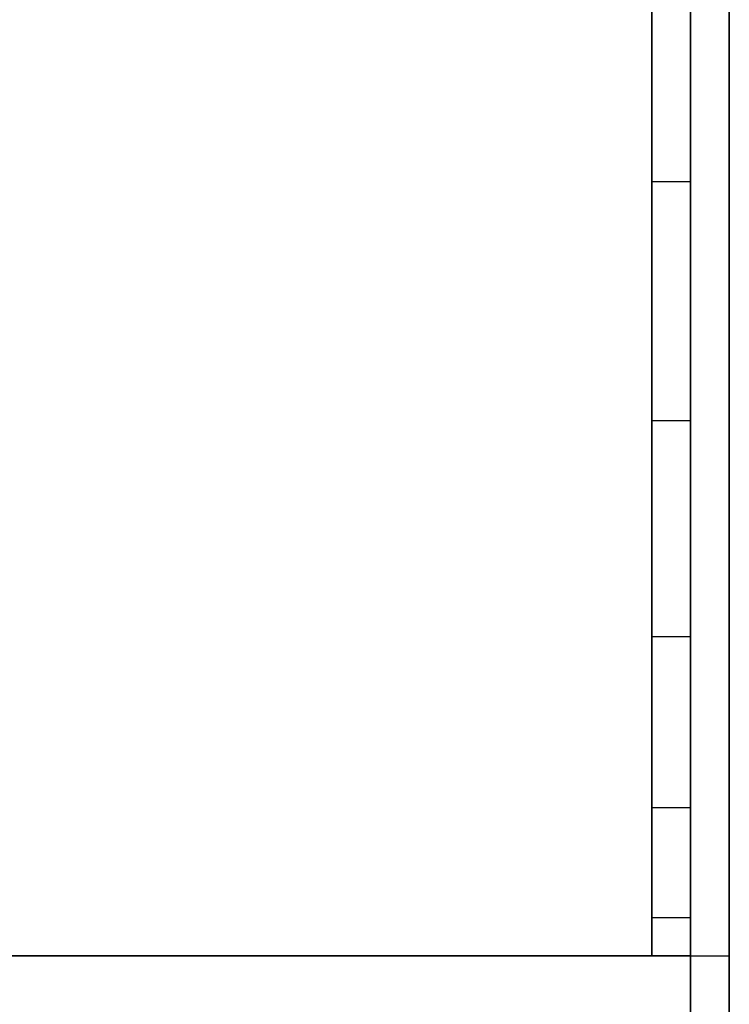
# Model space of a CAD drawing. Extents: x -43 to 43, y -20.9 to 21.
# Drawn here: x 3.2 to 5, y -13.1 to -10.5 of the extents above; entities that cross this region are included whole.
import ezdxf

# ---------------------------------------------------------------- set-up
doc = ezdxf.new("R2010")
doc.units = 0
for name, color, linetype in [('3D', 254, 'CONTINUOUS'), ('3D-FLAT', 7, 'CONTINUOUS'), ('3D-NON', 43, 'CONTINUOUS')]:
    doc.layers.add(name, color=color, linetype=linetype)

msp = doc.modelspace()

# ---------------------------------------------------------------- linework, layer by layer
at = {"layer": '3D'}
msp.add_3dface([(4.9, -11.568, 38.402), (4.8, -11.568, 38.402), (4.8, -10.95, 38.5), (4.9, -10.95, 38.5)], dxfattribs=at)
at = {"layer": '3D', "invisible_edges": 4}
for points in [[(4.9, -12.126, 38.118), (4.8, -12.126, 38.118), (4.8, -11.568, 38.402), (4.9, -11.568, 38.402)], [(4.9, -12.568, 37.676), (4.8, -12.568, 37.676), (4.8, -12.126, 38.118), (4.9, -12.126, 38.118)], [(4.9, -12.852, 37.118), (4.8, -12.852, 37.118), (4.8, -12.568, 37.676), (4.9, -12.568, 37.676)], [(4.9, -12.95, 36.5), (4.8, -12.95, 36.5), (4.8, -12.852, 37.118), (4.9, -12.852, 37.118)]]:
    msp.add_3dface(points, dxfattribs=at)
at = {"layer": '3D-FLAT'}
for points in [[(5, 16.05, 25), (-43, 16.05, 25), (-43, -16.7, 25), (5, -16.7, 25)], [(5, 16.05, 27), (-43, 16.05, 27), (-43, -16.7, 27), (5, -16.7, 27)], [(4.9, 16.05, 24.9), (-42.9, 16.05, 24.9), (-42.9, -14.7, 24.9), (4.9, -14.7, 24.9)], [(4.9, 16.05, 3), (-42.9, 16.05, 3), (-42.9, -14.7, 3), (4.9, -14.7, 3)], [(5, 14.05, 35), (-43, 14.05, 35), (-43, -12.95, 35), (5, -12.95, 35)], [(4.9, 13.95, 35), (4.8, 13.95, 35), (4.8, -12.95, 35), (4.9, -12.95, 35)], [(4.9, -12.95, 36), (-42.9, -12.95, 36), (-42.9, -19.35, 36), (4.9, -19.35, 36)]]:
    msp.add_3dface(points, dxfattribs=at)
for points, invisible_edges in [([(4.9, -10.95, 38.5), (4.8, -10.95, 38.5), (4.8, 13.95, 38.5), (4.9, 13.95, 38.5)], 1), ([(4.9, -12.95, 36.5), (4.8, -12.95, 36.5), (4.8, -12.95, 36.5), (4.9, -12.95, 36.5)], 5)]:
    msp.add_3dface(points, dxfattribs=dict(at, invisible_edges=invisible_edges))
at = {"layer": '3D-NON'}
for points in [[(4.9, 16.05, 3), (4.9, -14.7, 3), (4.9, -14.7, 24.9), (4.9, 16.05, 24.9)], [(5, 16.05, 27), (5, -16.7, 27), (5, -16.7, 25), (5, 16.05, 25)], [(4.9, 15.95, 27), (4.9, 15.95, 35), (4.9, -12.95, 35), (4.9, -12.95, 27)], [(4.9, -12.95, 27), (4.9, -12.95, 35), (-42.9, -12.95, 35), (-42.9, -12.95, 27)], [(4.9, -12.95, 35), (-42.9, -12.95, 35), (-42.9, -12.95, 36), (4.9, -12.95, 36)], [(-42.8, -12.95, 35), (-42.8, -12.95, 36), (4.8, -12.95, 36), (4.8, -12.95, 35)]]:
    msp.add_3dface(points, dxfattribs=at)
for points, invisible_edges in [([(4.8, 13.95, 35), (4.8, -10.95, 35), (4.8, -10.95, 38.5), (4.8, 13.95, 38.5)], 15), ([(4.9, 13.95, 35), (4.9, -10.95, 35), (4.9, -10.95, 38.5), (4.9, 13.95, 38.5)], 15), ([(4.8, -11.468, 38.432), (4.8, -10.95, 38.5), (4.8, -10.95, 35), (4.8, -11.283, 35)], 15), ([(4.9, -11.468, 38.432), (4.9, -10.95, 38.5), (4.9, -10.95, 35), (4.9, -11.283, 35)], 15), ([(4.8, -11.95, 38.232), (4.8, -11.468, 38.432), (4.8, -11.283, 35), (4.8, -11.617, 35)], 15), ([(4.9, -11.95, 38.232), (4.9, -11.468, 38.432), (4.9, -11.283, 35), (4.9, -11.617, 35)], 15), ([(4.8, -12.364, 37.914), (4.8, -11.95, 38.232), (4.8, -11.617, 35), (4.8, -11.95, 35)], 15), ([(4.9, -12.364, 37.914), (4.9, -11.95, 38.232), (4.9, -11.617, 35), (4.9, -11.95, 35)], 15), ([(4.8, -12.682, 37.5), (4.8, -12.364, 37.914), (4.8, -11.95, 35), (4.8, -12.283, 35)], 15), ([(4.9, -12.682, 37.5), (4.9, -12.364, 37.914), (4.9, -11.95, 35), (4.9, -12.283, 35)], 15), ([(4.8, -12.882, 37.018), (4.8, -12.682, 37.5), (4.8, -12.283, 35), (4.8, -12.617, 35)], 15), ([(4.9, -12.882, 37.018), (4.9, -12.682, 37.5), (4.9, -12.283, 35), (4.9, -12.617, 35)], 15), ([(4.8, -12.95, 36.5), (4.8, -12.882, 37.018), (4.8, -12.617, 35), (4.8, -12.95, 35)], 15), ([(4.9, -12.95, 36.5), (4.9, -12.882, 37.018), (4.9, -12.617, 35), (4.9, -12.95, 35)], 15), ([(4.9, -12.95, 35), (4.8, -12.95, 35), (4.8, -12.95, 36.5), (4.9, -12.95, 36.5)], 5)]:
    msp.add_3dface(points, dxfattribs=dict(at, invisible_edges=invisible_edges))

doc.saveas('drawing.dxf')
